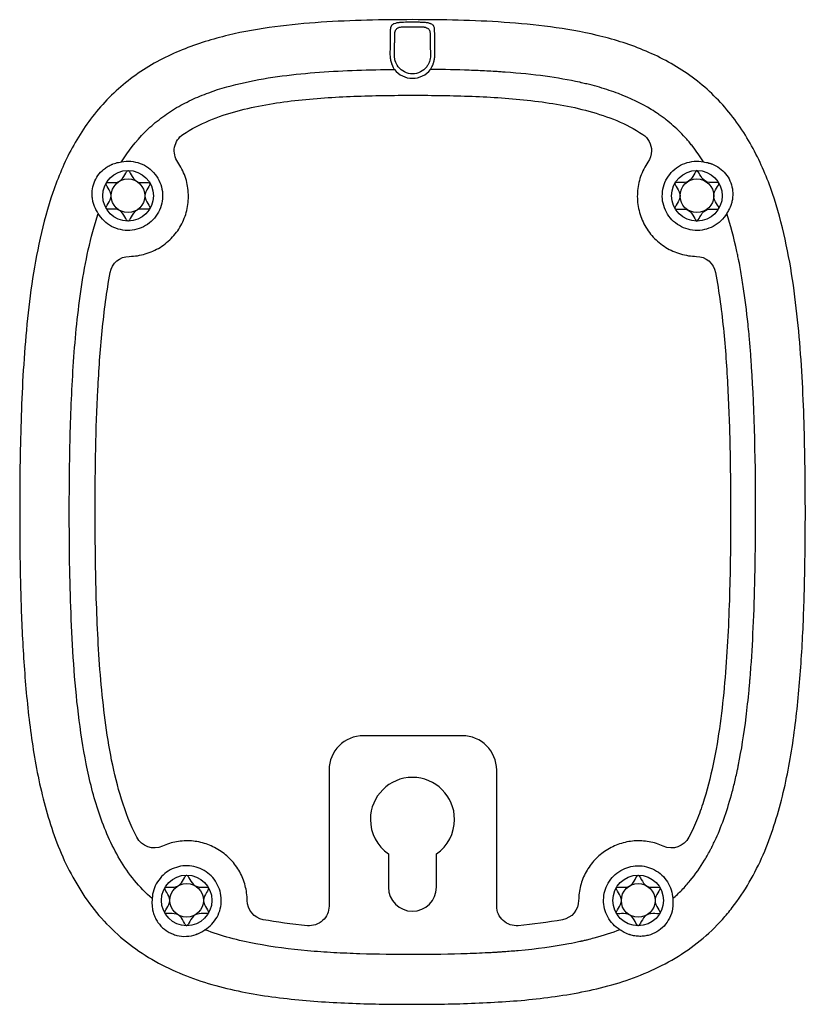
# Model space of a CAD drawing. Units: millimetres. Extents: x 17 to 934, y 134 to 730.
# Drawn here: x 836 to 923, y 283 to 392 of the extents above; entities that cross this region are included whole.
import ezdxf

# ---------------------------------------------------------------- set-up
doc = ezdxf.new("R2010")
doc.units = ezdxf.units.MM
doc.layers.add('01_DIBUJO PRINCIPAL', color=7, linetype='Continuous', lineweight=30)

msp = doc.modelspace()

# ---------------------------------------------------------------- linework, layer by layer
at = {"layer": '01_DIBUJO PRINCIPAL'}
for points in [[(878.59, 391.7), (878.59, 391.7)], [(878.59, 391.21), (878.59, 391.21)]]:
    msp.add_lwpolyline(points, dxfattribs=at)
for centre, radius in [((847.56, 372.44), 2.81), ((910.72, 372.44), 2.81), ((847.56, 372.44), 1.87), ((910.72, 372.44), 1.87), ((854.07, 294.24), 2.81), ((854.07, 294.24), 2.81), ((904.2, 294.23), 2.81), ((854.07, 294.24), 1.87), ((854.07, 294.24), 1.87), ((904.2, 294.23), 1.87)]:
    msp.add_circle(centre, radius, dxfattribs=at)
for points, knots in [([(879.14, 391.99), (880.83, 391.99), (882.52, 391.97), (884.21, 391.93), (885.91, 391.88), (887.61, 391.81), (889.31, 391.69), (891.02, 391.58), (892.74, 391.42), (894.46, 391.19), (896.18, 390.96), (897.9, 390.66), (899.63, 390.25), (901.35, 389.84), (903.08, 389.32), (904.77, 388.62), (906.45, 387.93), (908.1, 387.07), (909.64, 386), (911.18, 384.93), (912.59, 383.68), (913.82, 382.26), (915.06, 380.85), (916.1, 379.3), (916.96, 377.68), (917.83, 376.07), (918.53, 374.4), (919.11, 372.71), (919.68, 371.03), (920.14, 369.33), (920.51, 367.62), (920.89, 365.92), (921.19, 364.22), (921.43, 362.52), (921.67, 360.81), (921.87, 359.11), (922.02, 357.42), (922.34, 354.03), (922.51, 350.65), (922.62, 347.28), (922.72, 343.91), (922.76, 340.55), (922.76, 337.19), (922.76, 337.19), (922.76, 337.19), (922.76, 337.19), (922.76, 335.76), (922.75, 334.33), (922.73, 332.9), (922.7, 330.63), (922.65, 328.36), (922.57, 326.09), (922.49, 323.82), (922.37, 321.55), (922.19, 319.28), (922.02, 317.02), (921.79, 314.74), (921.48, 312.49), (921.16, 310.24), (920.76, 308), (920.21, 305.79), (919.67, 303.58), (918.98, 301.4), (918.08, 299.31), (917.63, 298.27), (917.11, 297.24), (916.54, 296.26), (915.98, 295.27), (915.35, 294.34), (914.65, 293.44), (914.3, 292.99), (913.94, 292.55), (913.55, 292.13), (912.79, 291.28), (911.97, 290.5), (911.09, 289.78), (910.21, 289.06), (909.28, 288.41), (908.3, 287.83), (907.33, 287.24), (906.3, 286.73), (905.26, 286.27), (904.21, 285.82), (903.16, 285.44), (902.08, 285.1), (900.99, 284.77), (899.89, 284.49), (898.78, 284.25), (897.67, 284), (896.54, 283.8), (895.42, 283.64), (893.17, 283.3), (890.93, 283.09), (888.66, 282.96), (886.39, 282.82), (884.11, 282.75), (881.84, 282.72), (880.7, 282.71), (879.57, 282.7), (878.43, 282.71), (876.16, 282.71), (873.89, 282.75), (871.61, 282.85), (869.34, 282.95), (867.07, 283.11), (864.81, 283.38), (862.55, 283.64), (860.32, 284.02), (858.12, 284.57), (857.02, 284.85), (855.91, 285.18), (854.84, 285.56), (853.77, 285.95), (852.72, 286.38), (851.7, 286.89), (850.69, 287.39), (849.7, 287.97), (848.76, 288.61), (847.82, 289.25), (846.93, 289.97), (846.1, 290.74), (845.26, 291.52), (844.5, 292.34), (843.8, 293.23), (843.09, 294.12), (842.44, 295.08), (841.86, 296.06), (841.28, 297.04), (840.77, 298.03), (840.31, 299.07), (839.85, 300.11), (839.45, 301.16), (839.09, 302.24), (838.37, 304.39), (837.83, 306.63), (837.41, 308.86), (836.98, 311.1), (836.67, 313.34), (836.43, 315.6), (836.19, 317.86), (836.02, 320.13), (835.89, 322.4), (835.76, 324.67), (835.68, 326.94), (835.62, 329.21), (835.56, 331.92), (835.53, 334.63), (835.53, 337.35), (835.53, 337.35), (835.53, 337.35), (835.53, 337.35), (835.53, 340.69), (835.57, 344.05), (835.68, 347.41), (835.78, 350.78), (835.96, 354.15), (836.27, 357.54), (836.43, 359.23), (836.63, 360.93), (836.87, 362.62), (837.12, 364.32), (837.42, 366.02), (837.8, 367.72), (838.17, 369.42), (838.63, 371.12), (839.21, 372.8), (839.79, 374.48), (840.49, 376.15), (841.36, 377.76), (842.24, 379.37), (843.28, 380.91), (844.51, 382.32), (845.75, 383.73), (847.16, 384.98), (848.7, 386.04), (850.24, 387.1), (851.88, 387.96), (853.57, 388.64), (855.26, 389.33), (856.98, 389.85), (858.7, 390.26), (860.42, 390.67), (862.14, 390.97), (863.86, 391.2), (865.58, 391.42), (867.29, 391.58), (868.99, 391.7), (870.7, 391.81), (872.39, 391.88), (874.08, 391.93), (875.78, 391.97), (877.46, 391.99), (879.14, 391.99)], [0, 0, 0, 0, 1, 1, 1, 2, 2, 2, 3, 3, 3, 4, 4, 4, 5, 5, 5, 6, 6, 6, 7, 7, 7, 8, 8, 8, 9, 9, 9, 10, 10, 10, 11, 11, 11, 12, 12, 12, 13, 13, 13, 14, 14, 14, 15, 15, 15, 16, 16, 16, 17, 17, 17, 18, 18, 18, 19, 19, 19, 20, 20, 20, 21, 21, 21, 22, 22, 22, 23, 23, 23, 24, 24, 24, 25, 25, 25, 26, 26, 26, 27, 27, 27, 28, 28, 28, 29, 29, 29, 30, 30, 30, 31, 31, 31, 32, 32, 32, 33, 33, 33, 34, 34, 34, 35, 35, 35, 36, 36, 36, 37, 37, 37, 38, 38, 38, 39, 39, 39, 40, 40, 40, 41, 41, 41, 42, 42, 42, 43, 43, 43, 44, 44, 44, 45, 45, 45, 46, 46, 46, 47, 47, 47, 48, 48, 48, 49, 49, 49, 50, 50, 50, 51, 51, 51, 52, 52, 52, 53, 53, 53, 54, 54, 54, 55, 55, 55, 56, 56, 56, 57, 57, 57, 58, 58, 58, 59, 59, 59, 60, 60, 60, 61, 61, 61, 62, 62, 62, 63, 63, 63, 64, 64, 64, 64]), ([(879.69, 391.7), (879.85, 391.7), (880, 391.69), (880.14, 391.69), (880.2, 391.69), (880.27, 391.68), (880.33, 391.68), (880.36, 391.68), (880.38, 391.68), (880.41, 391.68), (880.42, 391.67), (880.44, 391.67), (880.45, 391.67), (880.46, 391.67), (880.46, 391.67), (880.47, 391.67), (880.47, 391.67), (880.48, 391.67), (880.48, 391.67), (880.48, 391.67), (880.49, 391.67), (880.49, 391.67), (880.63, 391.66), (880.75, 391.64), (880.87, 391.62), (880.92, 391.6), (880.98, 391.59), (881.03, 391.58), (881.05, 391.57), (881.08, 391.56), (881.1, 391.55), (881.12, 391.55), (881.15, 391.54), (881.17, 391.53), (881.25, 391.5), (881.32, 391.46), (881.38, 391.41), (881.41, 391.39), (881.44, 391.36), (881.46, 391.33), (881.47, 391.32), (881.48, 391.3), (881.49, 391.29), (881.5, 391.28), (881.5, 391.27), (881.51, 391.27), (881.51, 391.26), (881.51, 391.26), (881.51, 391.25), (881.51, 391.25), (881.52, 391.25), (881.52, 391.25), (881.52, 391.25), (881.52, 391.24), (881.52, 391.24), (881.56, 391.16), (881.59, 391.03), (881.6, 390.85), (881.6, 390.61), (881.61, 390.35), (881.61, 390.1), (881.61, 389.86), (881.62, 389.61), (881.62, 389.38), (881.63, 388.91), (881.63, 388.49), (881.63, 388.18), (881.63, 388.03), (881.62, 387.88), (881.6, 387.73), (881.59, 387.65), (881.58, 387.58), (881.56, 387.5), (881.56, 387.47), (881.55, 387.43), (881.54, 387.39), (881.54, 387.37), (881.53, 387.36), (881.53, 387.34), (881.52, 387.33), (881.52, 387.32), (881.52, 387.31), (881.52, 387.3), (881.51, 387.29), (881.51, 387.28), (881.49, 387.22), (881.47, 387.15), (881.44, 387.08), (881.43, 387.04), (881.42, 387), (881.4, 386.97), (881.39, 386.95), (881.38, 386.93), (881.38, 386.91), (881.37, 386.9), (881.37, 386.89), (881.36, 386.88), (881.36, 386.87), (881.36, 386.87), (881.36, 386.87), (881.36, 386.86), (881.35, 386.86), (881.35, 386.86), (881.35, 386.86), (881.35, 386.86), (881.35, 386.85), (881.29, 386.71), (881.24, 386.63), (881.2, 386.57), (881.16, 386.51), (881.14, 386.48), (881.13, 386.46), (880.89, 386.15), (880.6, 385.91), (880.25, 385.74), (879.9, 385.57), (879.53, 385.48), (879.14, 385.48), (878.75, 385.48), (878.38, 385.57), (878.03, 385.74), (877.68, 385.91), (877.39, 386.15), (877.15, 386.46), (877.14, 386.48), (877.12, 386.51), (877.08, 386.56), (877.06, 386.59), (877.04, 386.63), (877.01, 386.67), (877, 386.7), (876.99, 386.72), (876.97, 386.75), (876.97, 386.76), (876.96, 386.78), (876.95, 386.8), (876.95, 386.8), (876.94, 386.81), (876.94, 386.82), (876.94, 386.82), (876.93, 386.83), (876.93, 386.83), (876.93, 386.84), (876.93, 386.84), (876.93, 386.85), (876.89, 386.92), (876.86, 387), (876.83, 387.07), (876.82, 387.11), (876.81, 387.14), (876.8, 387.18), (876.79, 387.2), (876.79, 387.21), (876.78, 387.23), (876.78, 387.25), (876.77, 387.26), (876.77, 387.28), (876.72, 387.43), (876.69, 387.58), (876.67, 387.73), (876.65, 387.88), (876.64, 388.03), (876.64, 388.18), (876.64, 388.48), (876.65, 388.91), (876.66, 389.37), (876.66, 389.61), (876.66, 389.85), (876.67, 390.1), (876.67, 390.35), (876.67, 390.61), (876.68, 390.85), (876.68, 390.94), (876.69, 391.02), (876.7, 391.08), (876.71, 391.12), (876.72, 391.14), (876.73, 391.17), (876.73, 391.19), (876.74, 391.2), (876.74, 391.21), (876.74, 391.22), (876.75, 391.22), (876.75, 391.23), (876.75, 391.23), (876.75, 391.23), (876.75, 391.24), (876.75, 391.24), (876.76, 391.24), (876.76, 391.24), (876.76, 391.24), (876.76, 391.24), (876.76, 391.24), (876.79, 391.31), (876.84, 391.36), (876.9, 391.41), (876.93, 391.43), (876.96, 391.46), (876.99, 391.48), (877.01, 391.49), (877.03, 391.5), (877.05, 391.51), (877.07, 391.51), (877.09, 391.52), (877.11, 391.53), (877.2, 391.57), (877.3, 391.59), (877.41, 391.62), (877.47, 391.63), (877.53, 391.64), (877.59, 391.65), (877.62, 391.65), (877.66, 391.66), (877.69, 391.66), (877.71, 391.66), (877.72, 391.66), (877.74, 391.66), (877.75, 391.67), (877.76, 391.67), (877.76, 391.67), (877.77, 391.67), (877.77, 391.67), (877.78, 391.67), (877.78, 391.67), (877.79, 391.67), (877.79, 391.67), (877.99, 391.69), (878.26, 391.7), (878.59, 391.7), (878.77, 391.7), (878.96, 391.7), (879.14, 391.7), (879.32, 391.7), (879.5, 391.7), (879.69, 391.7)], [0, 0, 0, 0, 1, 1, 1, 2, 2, 2, 3, 3, 3, 4, 4, 4, 5, 5, 5, 6, 6, 6, 7, 7, 7, 8, 8, 8, 9, 9, 9, 10, 10, 10, 11, 11, 11, 12, 12, 12, 13, 13, 13, 14, 14, 14, 15, 15, 15, 16, 16, 16, 17, 17, 17, 18, 18, 18, 19, 19, 19, 20, 20, 20, 21, 21, 21, 22, 22, 22, 23, 23, 23, 24, 24, 24, 25, 25, 25, 26, 26, 26, 27, 27, 27, 28, 28, 28, 29, 29, 29, 30, 30, 30, 31, 31, 31, 32, 32, 32, 33, 33, 33, 34, 34, 34, 35, 35, 35, 36, 36, 36, 37, 37, 37, 38, 38, 38, 39, 39, 39, 40, 40, 40, 41, 41, 41, 42, 42, 42, 43, 43, 43, 44, 44, 44, 45, 45, 45, 46, 46, 46, 47, 47, 47, 48, 48, 48, 49, 49, 49, 50, 50, 50, 51, 51, 51, 52, 52, 52, 53, 53, 53, 54, 54, 54, 55, 55, 55, 56, 56, 56, 57, 57, 57, 58, 58, 58, 59, 59, 59, 60, 60, 60, 61, 61, 61, 62, 62, 62, 63, 63, 63, 64, 64, 64, 65, 65, 65, 66, 66, 66, 67, 67, 67, 68, 68, 68, 69, 69, 69, 70, 70, 70, 71, 71, 71, 72, 72, 72, 73, 73, 73, 74, 74, 74, 75, 75, 75, 76, 76, 76, 77, 77, 77, 78, 78, 78, 78]), ([(881.09, 390.42), (881.09, 390.48), (881.09, 390.54), (881.08, 390.6), (881.07, 390.63), (881.07, 390.66), (881.06, 390.69), (881.05, 390.71), (881.05, 390.72), (881.05, 390.74), (881.04, 390.75), (881.04, 390.75), (881.04, 390.76), (881.04, 390.77), (881.03, 390.77), (881.03, 390.77), (881.03, 390.78), (881.03, 390.78), (881.03, 390.79), (881.01, 390.84), (880.98, 390.89), (880.94, 390.93), (880.93, 390.95), (880.9, 390.98), (880.88, 391), (880.87, 391.01), (880.85, 391.02), (880.84, 391.03), (880.83, 391.03), (880.83, 391.04), (880.82, 391.04), (880.81, 391.05), (880.8, 391.05), (880.8, 391.06), (880.74, 391.09), (880.68, 391.11), (880.6, 391.14), (880.57, 391.15), (880.53, 391.16), (880.48, 391.17), (880.46, 391.17), (880.44, 391.17), (880.42, 391.18), (880.41, 391.18), (880.39, 391.18), (880.38, 391.18), (880.38, 391.18), (880.37, 391.18), (880.37, 391.18), (880.36, 391.18), (880.35, 391.19), (880.35, 391.19), (880.27, 391.19), (880.18, 391.2), (880.07, 391.21), (879.96, 391.21), (879.83, 391.21), (879.69, 391.21), (879.69, 391.21), (878.59, 391.21), (878.59, 391.21), (878.59, 391.21), (878.59, 391.21), (878.59, 391.21), (878.45, 391.21), (878.32, 391.21), (878.21, 391.21), (878.15, 391.2), (878.1, 391.2), (878.06, 391.2), (878.03, 391.2), (878.01, 391.19), (877.99, 391.19), (877.98, 391.19), (877.97, 391.19), (877.96, 391.19), (877.95, 391.19), (877.95, 391.19), (877.95, 391.19), (877.94, 391.19), (877.94, 391.19), (877.93, 391.19), (877.84, 391.18), (877.75, 391.16), (877.67, 391.14), (877.64, 391.13), (877.6, 391.11), (877.57, 391.1), (877.54, 391.09), (877.51, 391.07), (877.48, 391.06), (877.43, 391.03), (877.38, 390.99), (877.35, 390.94), (877.33, 390.92), (877.31, 390.9), (877.29, 390.87), (877.28, 390.86), (877.28, 390.84), (877.27, 390.83), (877.27, 390.82), (877.26, 390.82), (877.26, 390.81), (877.26, 390.81), (877.26, 390.8), (877.25, 390.8), (877.25, 390.8), (877.25, 390.8), (877.25, 390.79), (877.25, 390.79), (877.25, 390.79), (877.25, 390.79), (877.25, 390.79), (877.25, 390.79), (877.25, 390.79), (877.25, 390.78), (877.24, 390.76), (877.23, 390.73), (877.22, 390.72), (877.22, 390.7), (877.22, 390.68), (877.21, 390.67), (877.21, 390.66), (877.21, 390.65), (877.21, 390.64), (877.21, 390.64), (877.21, 390.63), (877.2, 390.63), (877.2, 390.63), (877.2, 390.62), (877.2, 390.62), (877.2, 390.62), (877.2, 390.61), (877.19, 390.54), (877.19, 390.48), (877.19, 390.42), (877.18, 390.27), (877.18, 390.1), (877.18, 389.93), (877.17, 389.84), (877.17, 389.75), (877.17, 389.66), (877.17, 389.62), (877.17, 389.57), (877.17, 389.52), (877.17, 389.5), (877.17, 389.47), (877.17, 389.45), (877.17, 389.44), (877.16, 389.43), (877.16, 389.41), (877.16, 389.41), (877.16, 389.4), (877.16, 389.4), (877.16, 389.39), (877.16, 389.38), (877.16, 389.38), (877.16, 388.93), (877.15, 388.47), (877.15, 387.98), (877.15, 387.87), (877.15, 387.77), (877.17, 387.66), (877.18, 387.61), (877.19, 387.56), (877.2, 387.51), (877.21, 387.48), (877.21, 387.45), (877.22, 387.43), (877.22, 387.42), (877.23, 387.4), (877.23, 387.39), (877.23, 387.38), (877.23, 387.38), (877.24, 387.37), (877.24, 387.36), (877.24, 387.36), (877.24, 387.35), (877.3, 387.18), (877.39, 386.98), (877.55, 386.77), (877.74, 386.52), (877.98, 386.32), (878.25, 386.19), (878.53, 386.05), (878.83, 385.98), (879.14, 385.98), (879.44, 385.98), (879.75, 386.05), (880.03, 386.19), (880.3, 386.32), (880.54, 386.52), (880.73, 386.77), (880.81, 386.87), (880.87, 386.98), (880.92, 387.08), (880.95, 387.13), (880.97, 387.17), (880.99, 387.22), (880.99, 387.24), (881, 387.27), (881.01, 387.29), (881.02, 387.3), (881.02, 387.31), (881.02, 387.32), (881.02, 387.33), (881.03, 387.33), (881.03, 387.34), (881.03, 387.34), (881.03, 387.35), (881.03, 387.35), (881.1, 387.56), (881.13, 387.77), (881.13, 387.98), (881.13, 388.22), (881.13, 388.46), (881.12, 388.7), (881.12, 388.81), (881.12, 388.93), (881.12, 389.04), (881.12, 389.1), (881.12, 389.15), (881.12, 389.21), (881.11, 389.24), (881.11, 389.27), (881.11, 389.29), (881.11, 389.31), (881.11, 389.32), (881.11, 389.34), (881.11, 389.34), (881.11, 389.35), (881.11, 389.36), (881.11, 389.36), (881.11, 389.37), (881.11, 389.38), (881.11, 389.77), (881.1, 390.11), (881.09, 390.42)], [0, 0, 0, 0, 1, 1, 1, 2, 2, 2, 3, 3, 3, 4, 4, 4, 5, 5, 5, 6, 6, 6, 7, 7, 7, 8, 8, 8, 9, 9, 9, 10, 10, 10, 11, 11, 11, 12, 12, 12, 13, 13, 13, 14, 14, 14, 15, 15, 15, 16, 16, 16, 17, 17, 17, 18, 18, 18, 19, 19, 19, 20, 20, 20, 21, 21, 21, 22, 22, 22, 23, 23, 23, 24, 24, 24, 25, 25, 25, 26, 26, 26, 27, 27, 27, 28, 28, 28, 29, 29, 29, 30, 30, 30, 31, 31, 31, 32, 32, 32, 33, 33, 33, 34, 34, 34, 35, 35, 35, 36, 36, 36, 37, 37, 37, 38, 38, 38, 39, 39, 39, 40, 40, 40, 41, 41, 41, 42, 42, 42, 43, 43, 43, 44, 44, 44, 45, 45, 45, 46, 46, 46, 47, 47, 47, 48, 48, 48, 49, 49, 49, 50, 50, 50, 51, 51, 51, 52, 52, 52, 53, 53, 53, 54, 54, 54, 55, 55, 55, 56, 56, 56, 57, 57, 57, 58, 58, 58, 59, 59, 59, 60, 60, 60, 61, 61, 61, 62, 62, 62, 63, 63, 63, 64, 64, 64, 65, 65, 65, 66, 66, 66, 67, 67, 67, 68, 68, 68, 69, 69, 69, 70, 70, 70, 71, 71, 71, 72, 72, 72, 73, 73, 73, 74, 74, 74, 75, 75, 75, 76, 76, 76, 77, 77, 77, 78, 78, 78, 79, 79, 79, 79]), ([(846.83, 376.21), (847.57, 377.39), (848.44, 378.51), (849.43, 379.5), (849.92, 380), (850.45, 380.46), (851, 380.89), (851.55, 381.32), (852.13, 381.72), (852.73, 382.09), (853.33, 382.45), (853.95, 382.78), (854.59, 383.08), (855.22, 383.38), (855.87, 383.64), (856.52, 383.88), (857.83, 384.36), (859.18, 384.73), (860.55, 385.03), (861.92, 385.33), (863.29, 385.56), (864.67, 385.74), (866.05, 385.92), (867.43, 386.06), (868.81, 386.16), (871.58, 386.36), (874.36, 386.44), (877.15, 386.46)], [0, 0, 0, 0, 1, 1, 1, 2, 2, 2, 3, 3, 3, 4, 4, 4, 5, 5, 5, 6, 6, 6, 7, 7, 7, 8, 8, 8, 9, 9, 9, 9]), ([(911.45, 376.21), (911.07, 376.81), (910.68, 377.38), (910.26, 377.92), (910.21, 377.98), (910.15, 378.05), (910.1, 378.11), (910.05, 378.18), (909.99, 378.24), (909.94, 378.31), (909.83, 378.45), (909.71, 378.58), (909.59, 378.72), (909.36, 378.98), (909.12, 379.24), (908.87, 379.49), (908.37, 379.99), (907.85, 380.45), (907.29, 380.89), (907.15, 380.99), (907.01, 381.1), (906.87, 381.21), (906.8, 381.26), (906.72, 381.31), (906.65, 381.36), (906.62, 381.39), (906.58, 381.41), (906.54, 381.44), (906.52, 381.45), (906.51, 381.46), (906.49, 381.47), (906.47, 381.49), (906.46, 381.5), (906.44, 381.51), (906.18, 381.68), (905.92, 381.86), (905.65, 382.02), (904.56, 382.69), (903.35, 383.27), (902.01, 383.78), (901.34, 384.03), (900.64, 384.26), (899.91, 384.48), (899.55, 384.58), (899.17, 384.68), (898.79, 384.78), (898.6, 384.83), (898.41, 384.87), (898.22, 384.92), (898.12, 384.94), (898.02, 384.97), (897.92, 384.99), (897.9, 384.99), (897.87, 385), (897.85, 385), (897.84, 385.01), (897.82, 385.01), (897.81, 385.01), (897.81, 385.01), (897.8, 385.02), (897.8, 385.02), (897.79, 385.02), (897.79, 385.02), (897.78, 385.02), (897.75, 385.03), (897.71, 385.04), (897.68, 385.04), (895.34, 385.55), (892.6, 385.93), (889.44, 386.16), (889.24, 386.17), (889.05, 386.19), (888.85, 386.2), (888.74, 386.21), (888.64, 386.21), (888.54, 386.22), (888.52, 386.22), (888.5, 386.22), (888.48, 386.22), (888.46, 386.22), (888.44, 386.23), (888.43, 386.23), (888.39, 386.23), (888.35, 386.23), (888.31, 386.23), (888.01, 386.25), (887.7, 386.27), (887.39, 386.29), (886.76, 386.32), (886.11, 386.35), (885.44, 386.37), (884.1, 386.42), (882.66, 386.45), (881.13, 386.46)], [0, 0, 0, 0, 1, 1, 1, 2, 2, 2, 3, 3, 3, 4, 4, 4, 5, 5, 5, 6, 6, 6, 7, 7, 7, 8, 8, 8, 9, 9, 9, 10, 10, 10, 11, 11, 11, 12, 12, 12, 13, 13, 13, 14, 14, 14, 15, 15, 15, 16, 16, 16, 17, 17, 17, 18, 18, 18, 19, 19, 19, 20, 20, 20, 21, 21, 21, 22, 22, 22, 23, 23, 23, 24, 24, 24, 25, 25, 25, 26, 26, 26, 27, 27, 27, 28, 28, 28, 29, 29, 29, 30, 30, 30, 31, 31, 31, 31]), ([(914.46, 337.29), (914.46, 339.52), (914.44, 341.75), (914.4, 343.98), (914.35, 346.2), (914.28, 348.43), (914.17, 350.66), (914.06, 352.88), (913.92, 355.1), (913.7, 357.32), (913.48, 359.53), (913.19, 361.74), (912.79, 363.93), (912.6, 364.96), (911.71, 365.7), (910.67, 365.72), (910.06, 365.73), (909.47, 365.82), (908.9, 365.99), (908.61, 366.07), (908.32, 366.18), (908.05, 366.3), (907.78, 366.42), (907.51, 366.56), (907.26, 366.72), (906.75, 367.04), (906.28, 367.42), (905.87, 367.86), (905.67, 368.08), (905.48, 368.31), (905.31, 368.56), (905.14, 368.81), (904.98, 369.07), (904.84, 369.34), (904.57, 369.87), (904.37, 370.43), (904.24, 371.03), (904.12, 371.62), (904.08, 372.21), (904.12, 372.81), (904.14, 373.11), (904.18, 373.41), (904.24, 373.71), (904.3, 374), (904.37, 374.29), (904.47, 374.57), (904.67, 375.14), (904.95, 375.68), (905.29, 376.18), (905.55, 376.55), (905.68, 376.98), (905.68, 377.43), (905.68, 378.16), (905.32, 378.85), (904.71, 379.25), (903.78, 379.87), (902.81, 380.36), (901.82, 380.78), (900.82, 381.2), (899.79, 381.54), (898.74, 381.83), (897.7, 382.12), (896.62, 382.35), (895.55, 382.54), (894.47, 382.73), (893.39, 382.88), (892.3, 383.01), (890.13, 383.26), (887.94, 383.4), (885.75, 383.48), (883.57, 383.57), (881.38, 383.6), (879.19, 383.6), (877, 383.6), (874.82, 383.57), (872.63, 383.48), (871.54, 383.44), (870.45, 383.38), (869.36, 383.31), (868.27, 383.23), (867.18, 383.14), (866.09, 383.01), (865.01, 382.89), (863.92, 382.74), (862.85, 382.55), (861.78, 382.36), (860.72, 382.13), (859.67, 381.84), (858.62, 381.56), (857.58, 381.22), (856.57, 380.79), (855.55, 380.36), (854.58, 379.86), (853.66, 379.25), (853.18, 378.92), (852.84, 378.41), (852.73, 377.84), (852.62, 377.26), (852.75, 376.66), (853.08, 376.18), (853.43, 375.68), (853.7, 375.15), (853.9, 374.58), (854, 374.3), (854.08, 374), (854.14, 373.71), (854.19, 373.42), (854.23, 373.12), (854.25, 372.82), (854.27, 372.52), (854.27, 372.22), (854.25, 371.92), (854.23, 371.62), (854.19, 371.32), (854.13, 371.03), (854.07, 370.74), (853.99, 370.45), (853.89, 370.17), (853.79, 369.88), (853.67, 369.6), (853.53, 369.34), (853.26, 368.8), (852.92, 368.31), (852.5, 367.87), (852.09, 367.42), (851.63, 367.04), (851.12, 366.72), (850.87, 366.57), (850.6, 366.42), (850.32, 366.3), (850.05, 366.18), (849.77, 366.07), (849.48, 365.99), (848.91, 365.82), (848.31, 365.73), (847.7, 365.72), (846.66, 365.71), (845.77, 364.96), (845.58, 363.93), (845.19, 361.78), (844.91, 359.61), (844.69, 357.44), (844.47, 355.26), (844.32, 353.08), (844.21, 350.9), (843.98, 346.53), (843.92, 342.17), (843.91, 337.8), (843.91, 337.8), (843.91, 337.29), (843.91, 337.29), (843.91, 337.29), (843.91, 336.79), (843.91, 336.79), (843.92, 333.78), (843.95, 330.76), (844.04, 327.75), (844.14, 324.74), (844.28, 321.73), (844.54, 318.72), (844.67, 317.22), (844.83, 315.72), (845.03, 314.23), (845.22, 312.75), (845.45, 311.27), (845.74, 309.8), (846.04, 308.34), (846.39, 306.88), (846.84, 305.46), (847.29, 304.03), (847.83, 302.62), (848.53, 301.25), (849.06, 300.21), (850.32, 299.77), (851.38, 300.26), (851.89, 300.49), (852.41, 300.65), (852.95, 300.74), (853.23, 300.79), (853.5, 300.82), (853.78, 300.84), (854.06, 300.85), (854.33, 300.85), (854.61, 300.83), (854.88, 300.81), (855.15, 300.77), (855.42, 300.72), (855.7, 300.66), (855.97, 300.59), (856.23, 300.51), (856.75, 300.33), (857.25, 300.09), (857.71, 299.79), (857.95, 299.64), (858.17, 299.48), (858.39, 299.3), (858.6, 299.13), (858.8, 298.94), (858.98, 298.74), (859.17, 298.54), (859.35, 298.33), (859.51, 298.1), (859.68, 297.88), (859.82, 297.64), (859.96, 297.4), (860.09, 297.16), (860.21, 296.91), (860.31, 296.66), (860.41, 296.4), (860.5, 296.13), (860.57, 295.87), (860.71, 295.33), (860.78, 294.79), (860.79, 294.23), (860.79, 293.18), (861.54, 292.28), (862.58, 292.09), (864.06, 291.82), (865.7, 291.6), (867.49, 291.43), (868.1, 291.38), (868.71, 291.58), (869.17, 291.99), (869.62, 292.41), (869.88, 293), (869.88, 293.61), (869.88, 293.61), (869.88, 308.69), (869.88, 308.69), (869.88, 310.8), (871.6, 312.51), (873.71, 312.51), (873.71, 312.51), (884.67, 312.51), (884.67, 312.51), (886.78, 312.51), (888.49, 310.8), (888.49, 308.69), (888.49, 308.69), (888.49, 293.61), (888.49, 293.61), (888.49, 292.99), (888.75, 292.41), (889.21, 291.99), (889.66, 291.58), (890.27, 291.37), (890.89, 291.43), (892.53, 291.58), (894.17, 291.79), (895.8, 292.09), (896.83, 292.28), (897.58, 293.18), (897.59, 294.23), (897.59, 294.78), (897.66, 295.33), (897.8, 295.86), (897.87, 296.13), (897.96, 296.39), (898.06, 296.65), (898.17, 296.91), (898.28, 297.16), (898.42, 297.4), (898.55, 297.64), (898.7, 297.87), (898.86, 298.1), (899.02, 298.32), (899.2, 298.54), (899.39, 298.74), (899.76, 299.14), (900.19, 299.49), (900.65, 299.79), (900.89, 299.94), (901.13, 300.08), (901.38, 300.19), (901.63, 300.31), (901.88, 300.42), (902.14, 300.5), (902.4, 300.59), (902.67, 300.66), (902.95, 300.72), (903.22, 300.77), (903.49, 300.81), (903.77, 300.83), (904.04, 300.85), (904.31, 300.85), (904.59, 300.84), (904.87, 300.82), (905.14, 300.79), (905.42, 300.74), (905.96, 300.65), (906.49, 300.49), (906.99, 300.26), (908.06, 299.77), (909.31, 300.21), (909.84, 301.25), (910.2, 301.94), (910.51, 302.64), (910.79, 303.34), (911.07, 304.05), (911.31, 304.77), (911.54, 305.49), (911.99, 306.94), (912.35, 308.42), (912.64, 309.91), (912.94, 311.4), (913.18, 312.92), (913.37, 314.43), (913.57, 315.95), (913.72, 317.46), (913.85, 318.98), (914.11, 322.03), (914.25, 325.08), (914.34, 328.13), (914.43, 331.19), (914.46, 334.24), (914.46, 337.29)], [0, 0, 0, 0, 1, 1, 1, 2, 2, 2, 3, 3, 3, 4, 4, 4, 5, 5, 5, 6, 6, 6, 7, 7, 7, 8, 8, 8, 9, 9, 9, 10, 10, 10, 11, 11, 11, 12, 12, 12, 13, 13, 13, 14, 14, 14, 15, 15, 15, 16, 16, 16, 17, 17, 17, 18, 18, 18, 19, 19, 19, 20, 20, 20, 21, 21, 21, 22, 22, 22, 23, 23, 23, 24, 24, 24, 25, 25, 25, 26, 26, 26, 27, 27, 27, 28, 28, 28, 29, 29, 29, 30, 30, 30, 31, 31, 31, 32, 32, 32, 33, 33, 33, 34, 34, 34, 35, 35, 35, 36, 36, 36, 37, 37, 37, 38, 38, 38, 39, 39, 39, 40, 40, 40, 41, 41, 41, 42, 42, 42, 43, 43, 43, 44, 44, 44, 45, 45, 45, 46, 46, 46, 47, 47, 47, 48, 48, 48, 49, 49, 49, 50, 50, 50, 51, 51, 51, 52, 52, 52, 53, 53, 53, 54, 54, 54, 55, 55, 55, 56, 56, 56, 57, 57, 57, 58, 58, 58, 59, 59, 59, 60, 60, 60, 61, 61, 61, 62, 62, 62, 63, 63, 63, 64, 64, 64, 65, 65, 65, 66, 66, 66, 67, 67, 67, 68, 68, 68, 69, 69, 69, 70, 70, 70, 71, 71, 71, 72, 72, 72, 73, 73, 73, 74, 74, 74, 75, 75, 75, 76, 76, 76, 77, 77, 77, 78, 78, 78, 79, 79, 79, 80, 80, 80, 81, 81, 81, 82, 82, 82, 83, 83, 83, 84, 84, 84, 85, 85, 85, 86, 86, 86, 87, 87, 87, 88, 88, 88, 89, 89, 89, 90, 90, 90, 91, 91, 91, 92, 92, 92, 93, 93, 93, 94, 94, 94, 95, 95, 95, 96, 96, 96, 97, 97, 97, 98, 98, 98, 99, 99, 99, 100, 100, 100, 101, 101, 101, 102, 102, 102, 103, 103, 103, 104, 104, 104, 105, 105, 105, 105]), ([(844.25, 370.49), (844.22, 370.54), (844.15, 370.64), (844.07, 370.79), (844.02, 370.86), (843.98, 370.95), (843.93, 371.04), (843.91, 371.09), (843.89, 371.14), (843.87, 371.19), (843.85, 371.22), (843.84, 371.25), (843.83, 371.28), (843.83, 371.29), (843.82, 371.3), (843.82, 371.32), (843.81, 371.33), (843.81, 371.33), (843.81, 371.34), (843.81, 371.34), (843.8, 371.35), (843.8, 371.35), (843.8, 371.35), (843.8, 371.36), (843.8, 371.36), (843.75, 371.51), (843.7, 371.66), (843.66, 371.81), (843.63, 371.97), (843.6, 372.13), (843.59, 372.29), (843.55, 372.61), (843.57, 372.92), (843.62, 373.22), (843.67, 373.53), (843.76, 373.82), (843.89, 374.09), (844.01, 374.37), (844.17, 374.63), (844.36, 374.87), (844.55, 375.11), (844.78, 375.33), (845.05, 375.52), (845.18, 375.61), (845.32, 375.7), (845.46, 375.77), (845.53, 375.81), (845.6, 375.85), (845.67, 375.88), (845.7, 375.89), (845.74, 375.91), (845.78, 375.93), (845.79, 375.93), (845.81, 375.94), (845.83, 375.95), (845.84, 375.95), (845.85, 375.95), (845.86, 375.96), (845.86, 375.96), (845.87, 375.96), (845.87, 375.96), (845.87, 375.96), (845.87, 375.97), (845.88, 375.97), (845.88, 375.97), (845.88, 375.97), (845.88, 375.97), (846.12, 376.06), (846.33, 376.11), (846.49, 376.15), (846.66, 376.18), (846.78, 376.2), (846.83, 376.21)], [0, 0, 0, 0, 1, 1, 1, 2, 2, 2, 3, 3, 3, 4, 4, 4, 5, 5, 5, 6, 6, 6, 7, 7, 7, 8, 8, 8, 9, 9, 9, 10, 10, 10, 11, 11, 11, 12, 12, 12, 13, 13, 13, 14, 14, 14, 15, 15, 15, 16, 16, 16, 17, 17, 17, 18, 18, 18, 19, 19, 19, 20, 20, 20, 21, 21, 21, 22, 22, 22, 23, 23, 23, 24, 24, 24, 24]), ([(846.83, 376.21), (847.53, 376.34), (848.22, 376.29), (848.89, 376.04), (849.57, 375.79), (850.13, 375.38), (850.57, 374.82), (851.01, 374.26), (851.28, 373.62), (851.37, 372.91), (851.46, 372.19), (851.35, 371.51), (851.06, 370.86), (850.76, 370.2), (850.32, 369.67), (849.73, 369.27), (849.13, 368.86), (848.48, 368.64), (847.76, 368.6), (847.05, 368.56), (846.37, 368.71), (845.74, 369.05), (845.11, 369.39), (844.61, 369.87), (844.25, 370.49)], [0, 0, 0, 0, 1, 1, 1, 2, 2, 2, 3, 3, 3, 4, 4, 4, 5, 5, 5, 6, 6, 6, 7, 7, 7, 8, 8, 8, 8]), ([(914.03, 370.49), (913.66, 369.87), (913.17, 369.39), (912.53, 369.05), (911.9, 368.71), (911.23, 368.56), (910.51, 368.6), (909.8, 368.64), (909.14, 368.86), (908.55, 369.27), (907.96, 369.67), (907.51, 370.2), (907.22, 370.86), (906.92, 371.51), (906.82, 372.19), (906.91, 372.91), (907, 373.62), (907.26, 374.26), (907.71, 374.82), (908.15, 375.38), (908.71, 375.79), (909.38, 376.04), (910.05, 376.29), (910.74, 376.34), (911.45, 376.21)], [0, 0, 0, 0, 1, 1, 1, 2, 2, 2, 3, 3, 3, 4, 4, 4, 5, 5, 5, 6, 6, 6, 7, 7, 7, 8, 8, 8, 8]), ([(911.45, 376.21), (911.5, 376.2), (911.62, 376.18), (911.79, 376.15), (911.87, 376.13), (911.96, 376.11), (912.06, 376.08), (912.11, 376.07), (912.17, 376.05), (912.22, 376.03), (912.25, 376.02), (912.28, 376.01), (912.31, 376), (912.32, 376), (912.33, 375.99), (912.35, 375.99), (912.36, 375.98), (912.36, 375.98), (912.37, 375.98), (912.37, 375.98), (912.38, 375.98), (912.38, 375.97), (912.38, 375.97), (912.39, 375.97), (912.39, 375.97), (912.68, 375.86), (912.96, 375.71), (913.23, 375.52), (913.49, 375.33), (913.72, 375.11), (913.91, 374.87), (914.11, 374.63), (914.26, 374.38), (914.39, 374.1), (914.52, 373.82), (914.61, 373.53), (914.66, 373.23), (914.71, 372.92), (914.72, 372.61), (914.69, 372.29), (914.68, 372.12), (914.65, 371.97), (914.61, 371.81), (914.59, 371.73), (914.57, 371.66), (914.55, 371.58), (914.54, 371.55), (914.53, 371.51), (914.52, 371.47), (914.51, 371.45), (914.5, 371.43), (914.5, 371.42), (914.49, 371.41), (914.49, 371.4), (914.49, 371.39), (914.49, 371.38), (914.48, 371.38), (914.48, 371.38), (914.48, 371.37), (914.48, 371.37), (914.48, 371.37), (914.48, 371.37), (914.48, 371.37), (914.48, 371.36), (914.39, 371.13), (914.29, 370.93), (914.21, 370.79), (914.13, 370.64), (914.06, 370.54), (914.03, 370.49)], [0, 0, 0, 0, 1, 1, 1, 2, 2, 2, 3, 3, 3, 4, 4, 4, 5, 5, 5, 6, 6, 6, 7, 7, 7, 8, 8, 8, 9, 9, 9, 10, 10, 10, 11, 11, 11, 12, 12, 12, 13, 13, 13, 14, 14, 14, 15, 15, 15, 16, 16, 16, 17, 17, 17, 18, 18, 18, 19, 19, 19, 20, 20, 20, 21, 21, 21, 22, 22, 22, 23, 23, 23, 23]), ([(845.13, 373.84), (845.02, 373.67), (845.69, 373.05), (845.69, 372.44), (845.69, 371.82), (845.02, 371.21), (845.13, 371.03), (845.23, 370.86), (846.09, 371.12), (846.62, 370.82), (847.15, 370.51), (847.36, 369.63), (847.56, 369.63), (847.76, 369.63), (847.96, 370.51), (848.49, 370.82), (849.02, 371.12), (849.89, 370.86), (849.99, 371.03), (850.09, 371.21), (849.43, 371.82), (849.43, 372.44), (849.43, 373.05), (850.09, 373.67), (849.99, 373.84), (849.89, 374.02), (849.02, 373.75), (848.49, 374.06), (847.96, 374.37), (847.76, 375.24), (847.56, 375.24), (847.36, 375.24), (847.15, 374.37), (846.62, 374.06), (846.09, 373.75), (845.23, 374.02), (845.13, 373.84)], [0, 0, 0, 0, 1, 1, 1, 2, 2, 2, 3, 3, 3, 4, 4, 4, 5, 5, 5, 6, 6, 6, 7, 7, 7, 8, 8, 8, 9, 9, 9, 10, 10, 10, 11, 11, 11, 12, 12, 12, 12]), ([(913.15, 373.84), (913.25, 373.67), (912.59, 373.05), (912.59, 372.44), (912.59, 371.82), (913.25, 371.21), (913.15, 371.03), (913.05, 370.86), (912.19, 371.12), (911.66, 370.82), (911.12, 370.51), (910.92, 369.63), (910.72, 369.63), (910.52, 369.63), (910.32, 370.51), (909.78, 370.82), (909.25, 371.12), (908.39, 370.86), (908.29, 371.03), (908.19, 371.21), (908.85, 371.82), (908.85, 372.44), (908.85, 373.05), (908.19, 373.67), (908.29, 373.84), (908.39, 374.02), (909.25, 373.75), (909.78, 374.06), (910.32, 374.37), (910.52, 375.24), (910.72, 375.24), (910.92, 375.24), (911.12, 374.37), (911.66, 374.06), (912.19, 373.75), (913.05, 374.02), (913.15, 373.84)], [0, 0, 0, 0, 1, 1, 1, 2, 2, 2, 3, 3, 3, 4, 4, 4, 5, 5, 5, 6, 6, 6, 7, 7, 7, 8, 8, 8, 9, 9, 9, 10, 10, 10, 11, 11, 11, 12, 12, 12, 12]), ([(850.24, 294.43), (849.53, 295.05), (848.88, 295.72), (848.28, 296.46), (847.68, 297.19), (847.13, 297.97), (846.65, 298.78), (846.17, 299.59), (845.74, 300.43), (845.36, 301.29), (844.98, 302.15), (844.64, 303.03), (844.34, 303.93), (843.74, 305.71), (843.28, 307.55), (842.92, 309.38), (842.55, 311.21), (842.28, 313.05), (842.05, 314.91), (841.83, 316.76), (841.66, 318.62), (841.53, 320.49), (841.4, 322.35), (841.3, 324.22), (841.23, 326.1), (841.08, 329.84), (841.04, 333.6), (841.04, 337.35), (841.04, 340.13), (841.06, 342.92), (841.14, 345.7), (841.21, 348.48), (841.32, 351.26), (841.52, 354.03), (841.61, 355.42), (841.73, 356.8), (841.87, 358.19), (842.02, 359.57), (842.19, 360.96), (842.39, 362.34), (842.6, 363.71), (842.85, 365.09), (843.15, 366.45), (843.45, 367.81), (843.81, 369.17), (844.25, 370.49)], [0, 0, 0, 0, 1, 1, 1, 2, 2, 2, 3, 3, 3, 4, 4, 4, 5, 5, 5, 6, 6, 6, 7, 7, 7, 8, 8, 8, 9, 9, 9, 10, 10, 10, 11, 11, 11, 12, 12, 12, 13, 13, 13, 14, 14, 14, 15, 15, 15, 15]), ([(908.04, 294.43), (908.39, 294.73), (908.73, 295.06), (909.05, 295.39), (909.22, 295.56), (909.38, 295.73), (909.53, 295.91), (909.69, 296.08), (909.84, 296.27), (909.99, 296.44), (910.56, 297.13), (911.09, 297.89), (911.58, 298.7), (911.82, 299.11), (912.06, 299.53), (912.28, 299.96), (912.31, 300.02), (912.34, 300.07), (912.37, 300.13), (912.38, 300.16), (912.4, 300.18), (912.41, 300.21), (912.42, 300.23), (912.42, 300.24), (912.43, 300.25), (912.44, 300.27), (912.44, 300.28), (912.45, 300.29), (912.5, 300.38), (912.54, 300.48), (912.58, 300.57), (912.67, 300.75), (912.76, 300.94), (912.85, 301.13), (913.19, 301.89), (913.51, 302.71), (913.81, 303.57), (914.11, 304.43), (914.39, 305.34), (914.65, 306.3), (914.78, 306.78), (914.9, 307.28), (915.02, 307.78), (915.07, 308.03), (915.13, 308.29), (915.19, 308.55), (915.21, 308.68), (915.24, 308.81), (915.27, 308.94), (915.28, 309), (915.3, 309.07), (915.31, 309.14), (915.31, 309.15), (915.32, 309.17), (915.32, 309.19), (915.32, 309.2), (915.33, 309.22), (915.33, 309.23), (915.33, 309.26), (915.34, 309.28), (915.34, 309.31), (915.67, 310.92), (915.95, 312.69), (916.19, 314.6), (916.3, 315.56), (916.41, 316.55), (916.51, 317.58), (916.53, 317.84), (916.56, 318.1), (916.58, 318.36), (916.58, 318.4), (916.59, 318.43), (916.59, 318.46), (916.59, 318.48), (916.59, 318.5), (916.59, 318.51), (916.59, 318.52), (916.59, 318.53), (916.6, 318.54), (916.6, 318.55), (916.6, 318.56), (916.6, 318.56), (916.6, 318.61), (916.61, 318.65), (916.61, 318.7), (916.62, 318.79), (916.62, 318.89), (916.63, 318.98), (916.66, 319.36), (916.69, 319.74), (916.72, 320.13), (916.84, 321.7), (916.93, 323.38), (917.01, 325.18), (917.16, 328.77), (917.24, 332.83), (917.24, 337.35), (917.24, 344), (917.07, 349.64), (916.74, 354.29), (916.7, 354.87), (916.66, 355.43), (916.61, 355.98), (916.61, 356.01), (916.6, 356.05), (916.6, 356.08), (916.6, 356.1), (916.6, 356.13), (916.6, 356.15), (916.59, 356.17), (916.59, 356.2), (916.59, 356.22), (916.58, 356.32), (916.57, 356.41), (916.56, 356.51), (916.55, 356.7), (916.53, 356.89), (916.51, 357.08), (916.48, 357.46), (916.44, 357.83), (916.4, 358.2), (916.25, 359.66), (916.07, 361.05), (915.87, 362.36), (915.77, 363.01), (915.67, 363.65), (915.56, 364.26), (915.5, 364.57), (915.45, 364.87), (915.39, 365.17), (915.38, 365.2), (915.37, 365.24), (915.37, 365.28), (915.36, 365.29), (915.36, 365.31), (915.35, 365.33), (915.35, 365.34), (915.35, 365.35), (915.35, 365.36), (915.35, 365.37), (915.34, 365.39), (915.34, 365.4), (915.32, 365.5), (915.3, 365.59), (915.28, 365.69), (915.24, 365.88), (915.2, 366.07), (915.16, 366.26), (914.83, 367.78), (914.45, 369.19), (914.03, 370.49)], [0, 0, 0, 0, 1, 1, 1, 2, 2, 2, 3, 3, 3, 4, 4, 4, 5, 5, 5, 6, 6, 6, 7, 7, 7, 8, 8, 8, 9, 9, 9, 10, 10, 10, 11, 11, 11, 12, 12, 12, 13, 13, 13, 14, 14, 14, 15, 15, 15, 16, 16, 16, 17, 17, 17, 18, 18, 18, 19, 19, 19, 20, 20, 20, 21, 21, 21, 22, 22, 22, 23, 23, 23, 24, 24, 24, 25, 25, 25, 26, 26, 26, 27, 27, 27, 28, 28, 28, 29, 29, 29, 30, 30, 30, 31, 31, 31, 32, 32, 32, 33, 33, 33, 34, 34, 34, 35, 35, 35, 36, 36, 36, 37, 37, 37, 38, 38, 38, 39, 39, 39, 40, 40, 40, 41, 41, 41, 42, 42, 42, 43, 43, 43, 44, 44, 44, 45, 45, 45, 46, 46, 46, 47, 47, 47, 48, 48, 48, 49, 49, 49, 50, 50, 50, 50]), ([(881.8, 295.7), (881.8, 294.23), (880.61, 293.04), (879.14, 293.04), (877.67, 293.04), (876.47, 294.23), (876.47, 295.7), (876.47, 295.7), (876.47, 299.39), (876.47, 299.39), (875.22, 300.26), (874.47, 301.69), (874.47, 303.22), (874.47, 305.8), (876.56, 307.89), (879.14, 307.89), (881.71, 307.89), (883.81, 305.8), (883.81, 303.22), (883.81, 301.69), (883.06, 300.26), (881.8, 299.39), (881.8, 299.39), (881.8, 295.7), (881.8, 295.7)], [0, 0, 0, 0, 1, 1, 1, 2, 2, 2, 3, 3, 3, 4, 4, 4, 5, 5, 5, 6, 6, 6, 7, 7, 7, 8, 8, 8, 8]), ([(856.1, 290.98), (856.04, 290.94), (855.92, 290.85), (855.76, 290.76), (855.67, 290.71), (855.58, 290.66), (855.47, 290.61), (855.41, 290.58), (855.36, 290.56), (855.3, 290.53), (855.27, 290.52), (855.24, 290.51), (855.2, 290.5), (855.19, 290.49), (855.17, 290.48), (855.16, 290.48), (855.15, 290.48), (855.14, 290.47), (855.13, 290.47), (855.13, 290.47), (855.12, 290.47), (855.12, 290.47), (855.12, 290.46), (855.11, 290.46), (855.11, 290.46), (854.78, 290.34), (854.42, 290.27), (854.05, 290.25), (853.67, 290.23), (853.32, 290.27), (852.98, 290.35), (852.81, 290.4), (852.65, 290.45), (852.49, 290.52), (852.41, 290.55), (852.33, 290.59), (852.25, 290.62), (852.17, 290.66), (852.09, 290.7), (852.02, 290.75), (851.72, 290.92), (851.45, 291.14), (851.21, 291.39), (851.09, 291.52), (850.98, 291.65), (850.88, 291.8), (850.78, 291.95), (850.68, 292.11), (850.6, 292.28), (850.51, 292.44), (850.45, 292.62), (850.39, 292.79), (850.36, 292.87), (850.34, 292.96), (850.32, 293.05), (850.31, 293.09), (850.3, 293.13), (850.29, 293.17), (850.29, 293.2), (850.28, 293.22), (850.28, 293.24), (850.28, 293.25), (850.28, 293.26), (850.27, 293.27), (850.27, 293.28), (850.27, 293.28), (850.27, 293.29), (850.27, 293.29), (850.27, 293.29), (850.27, 293.3), (850.27, 293.3), (850.27, 293.3), (850.27, 293.3), (850.22, 293.59), (850.21, 293.84), (850.22, 294.04), (850.22, 294.23), (850.24, 294.37), (850.24, 294.43), (850.24, 294.43), (850.24, 294.43), (850.24, 294.43), (850.27, 295.1), (850.47, 295.72), (850.83, 296.28), (851.18, 296.85), (851.66, 297.3), (852.25, 297.62), (852.84, 297.93), (853.47, 298.09), (854.14, 298.08), (854.81, 298.06), (855.44, 297.89), (856.02, 297.55), (856.6, 297.21), (857.06, 296.74), (857.39, 296.16), (857.73, 295.58), (857.9, 294.96), (857.91, 294.29), (857.92, 293.62), (857.77, 292.98), (857.44, 292.39), (857.12, 291.81), (856.68, 291.33), (856.1, 290.98)], [0, 0, 0, 0, 1, 1, 1, 2, 2, 2, 3, 3, 3, 4, 4, 4, 5, 5, 5, 6, 6, 6, 7, 7, 7, 8, 8, 8, 9, 9, 9, 10, 10, 10, 11, 11, 11, 12, 12, 12, 13, 13, 13, 14, 14, 14, 15, 15, 15, 16, 16, 16, 17, 17, 17, 18, 18, 18, 19, 19, 19, 20, 20, 20, 21, 21, 21, 22, 22, 22, 23, 23, 23, 24, 24, 24, 25, 25, 25, 26, 26, 26, 27, 27, 27, 28, 28, 28, 29, 29, 29, 30, 30, 30, 31, 31, 31, 32, 32, 32, 33, 33, 33, 34, 34, 34, 35, 35, 35, 35]), ([(902.17, 290.98), (901.6, 291.33), (901.15, 291.81), (900.83, 292.4), (900.51, 292.98), (900.35, 293.62), (900.36, 294.29), (900.37, 294.96), (900.55, 295.58), (900.88, 296.16), (901.22, 296.75), (901.68, 297.21), (902.26, 297.55), (902.84, 297.89), (903.46, 298.06), (904.13, 298.08), (904.8, 298.09), (905.44, 297.93), (906.03, 297.62), (906.62, 297.3), (907.09, 296.85), (907.45, 296.28), (907.81, 295.72), (908, 295.1), (908.04, 294.43)], [0, 0, 0, 0, 1, 1, 1, 2, 2, 2, 3, 3, 3, 4, 4, 4, 5, 5, 5, 6, 6, 6, 7, 7, 7, 8, 8, 8, 8]), ([(851.64, 295.64), (851.54, 295.46), (852.2, 294.85), (852.2, 294.24), (852.2, 293.62), (851.54, 293.01), (851.64, 292.83), (851.74, 292.66), (852.61, 292.92), (853.14, 292.62), (853.67, 292.31), (853.87, 291.43), (854.07, 291.43), (854.28, 291.43), (854.48, 292.31), (855.01, 292.62), (855.54, 292.92), (856.4, 292.66), (856.5, 292.83), (856.61, 293.01), (855.95, 293.62), (855.95, 294.24), (855.95, 294.85), (856.61, 295.46), (856.5, 295.64), (856.4, 295.81), (855.54, 295.55), (855.01, 295.86), (854.48, 296.16), (854.28, 297.04), (854.07, 297.04), (853.87, 297.04), (853.67, 296.16), (853.14, 295.86), (852.61, 295.55), (851.74, 295.81), (851.64, 295.64)], [0, 0, 0, 0, 1, 1, 1, 2, 2, 2, 3, 3, 3, 4, 4, 4, 5, 5, 5, 6, 6, 6, 7, 7, 7, 8, 8, 8, 9, 9, 9, 10, 10, 10, 11, 11, 11, 12, 12, 12, 12]), ([(851.64, 295.64), (851.54, 295.46), (852.2, 294.85), (852.2, 294.24), (852.2, 293.62), (851.54, 293.01), (851.64, 292.83), (851.74, 292.66), (852.61, 292.92), (853.14, 292.62), (853.67, 292.31), (853.87, 291.43), (854.07, 291.43), (854.28, 291.43), (854.48, 292.31), (855.01, 292.62), (855.54, 292.92), (856.4, 292.66), (856.5, 292.83), (856.61, 293.01), (855.95, 293.62), (855.95, 294.24), (855.95, 294.85), (856.61, 295.46), (856.5, 295.64), (856.4, 295.81), (855.54, 295.55), (855.01, 295.86), (854.48, 296.16), (854.28, 297.04), (854.07, 297.04), (853.87, 297.04), (853.67, 296.16), (853.14, 295.86), (852.61, 295.55), (851.74, 295.81), (851.64, 295.64)], [0, 0, 0, 0, 1, 1, 1, 2, 2, 2, 3, 3, 3, 4, 4, 4, 5, 5, 5, 6, 6, 6, 7, 7, 7, 8, 8, 8, 9, 9, 9, 10, 10, 10, 11, 11, 11, 12, 12, 12, 12]), ([(901.77, 295.63), (901.67, 295.45), (902.33, 294.84), (902.33, 294.23), (902.33, 293.61), (901.67, 293), (901.77, 292.82), (901.87, 292.65), (902.73, 292.91), (903.27, 292.61), (903.8, 292.3), (904, 291.42), (904.2, 291.42), (904.4, 291.42), (904.61, 292.3), (905.14, 292.61), (905.67, 292.91), (906.53, 292.65), (906.63, 292.82), (906.73, 293), (906.07, 293.61), (906.07, 294.23), (906.07, 294.84), (906.73, 295.45), (906.63, 295.63), (906.53, 295.8), (905.67, 295.54), (905.14, 295.85), (904.61, 296.15), (904.4, 297.03), (904.2, 297.03), (904, 297.03), (903.8, 296.15), (903.27, 295.85), (902.73, 295.54), (901.87, 295.8), (901.77, 295.63)], [0, 0, 0, 0, 1, 1, 1, 2, 2, 2, 3, 3, 3, 4, 4, 4, 5, 5, 5, 6, 6, 6, 7, 7, 7, 8, 8, 8, 9, 9, 9, 10, 10, 10, 11, 11, 11, 12, 12, 12, 12]), ([(908.04, 294.43), (908.04, 294.37), (908.05, 294.23), (908.06, 294.04), (908.06, 293.94), (908.06, 293.83), (908.05, 293.71), (908.05, 293.65), (908.04, 293.58), (908.04, 293.52), (908.03, 293.48), (908.03, 293.45), (908.02, 293.42), (908.02, 293.4), (908.02, 293.38), (908.02, 293.36), (908.02, 293.36), (908.01, 293.35), (908.01, 293.34), (908.01, 293.33), (908.01, 293.33), (908.01, 293.33), (908.01, 293.32), (908.01, 293.31), (908.01, 293.31), (907.95, 292.97), (907.85, 292.62), (907.68, 292.28), (907.51, 291.94), (907.31, 291.65), (907.07, 291.39), (906.83, 291.14), (906.56, 290.93), (906.26, 290.75), (905.96, 290.57), (905.64, 290.44), (905.3, 290.35), (905.13, 290.31), (904.96, 290.28), (904.78, 290.26), (904.69, 290.25), (904.6, 290.25), (904.51, 290.24), (904.42, 290.24), (904.33, 290.24), (904.23, 290.25), (904.05, 290.26), (903.87, 290.28), (903.69, 290.32), (903.6, 290.33), (903.52, 290.35), (903.43, 290.38), (903.39, 290.39), (903.34, 290.4), (903.3, 290.42), (903.28, 290.42), (903.26, 290.43), (903.24, 290.44), (903.23, 290.44), (903.22, 290.44), (903.21, 290.45), (903.2, 290.45), (903.2, 290.45), (903.19, 290.45), (903.19, 290.45), (903.19, 290.45), (903.18, 290.46), (903.18, 290.46), (903.18, 290.46), (903.18, 290.46), (902.91, 290.55), (902.69, 290.66), (902.52, 290.76), (902.36, 290.85), (902.24, 290.93), (902.18, 290.97)], [0, 0, 0, 0, 1, 1, 1, 2, 2, 2, 3, 3, 3, 4, 4, 4, 5, 5, 5, 6, 6, 6, 7, 7, 7, 8, 8, 8, 9, 9, 9, 10, 10, 10, 11, 11, 11, 12, 12, 12, 13, 13, 13, 14, 14, 14, 15, 15, 15, 16, 16, 16, 17, 17, 17, 18, 18, 18, 19, 19, 19, 20, 20, 20, 21, 21, 21, 22, 22, 22, 23, 23, 23, 24, 24, 24, 25, 25, 25, 25]), ([(902.17, 290.98), (901.27, 290.63), (900.31, 290.32), (899.29, 290.04), (899.03, 289.98), (898.77, 289.91), (898.51, 289.84), (898.38, 289.81), (898.25, 289.78), (898.12, 289.75), (898.05, 289.73), (897.98, 289.72), (897.92, 289.7), (897.88, 289.7), (897.85, 289.69), (897.82, 289.68), (897.8, 289.68), (897.78, 289.67), (897.77, 289.67), (897.76, 289.67), (897.75, 289.67), (897.75, 289.67), (897.74, 289.66), (897.73, 289.66), (897.73, 289.66), (897.33, 289.57), (896.92, 289.49), (896.5, 289.41), (894.82, 289.09), (892.95, 288.84), (890.88, 288.65), (890.36, 288.61), (889.83, 288.56), (889.29, 288.53), (889.16, 288.52), (889.02, 288.51), (888.88, 288.5), (888.82, 288.49), (888.75, 288.49), (888.68, 288.48), (888.64, 288.48), (888.61, 288.48), (888.58, 288.48), (888.54, 288.47), (888.5, 288.47), (888.48, 288.47), (888.27, 288.46), (888.07, 288.45), (887.86, 288.43), (887.02, 288.39), (886.13, 288.35), (885.21, 288.32), (883.36, 288.25), (881.33, 288.22), (879.14, 288.22), (877.19, 288.22), (875.25, 288.24), (873.3, 288.31), (872.33, 288.34), (871.36, 288.38), (870.4, 288.43), (869.43, 288.49), (868.47, 288.56), (867.5, 288.64), (865.58, 288.81), (863.65, 289.05), (861.74, 289.42), (860.78, 289.6), (859.82, 289.82), (858.88, 290.07), (857.94, 290.33), (857.01, 290.62), (856.1, 290.98)], [0, 0, 0, 0, 1, 1, 1, 2, 2, 2, 3, 3, 3, 4, 4, 4, 5, 5, 5, 6, 6, 6, 7, 7, 7, 8, 8, 8, 9, 9, 9, 10, 10, 10, 11, 11, 11, 12, 12, 12, 13, 13, 13, 14, 14, 14, 15, 15, 15, 16, 16, 16, 17, 17, 17, 18, 18, 18, 19, 19, 19, 20, 20, 20, 21, 21, 21, 22, 22, 22, 23, 23, 23, 24, 24, 24, 24])]:
    msp.add_open_spline(points, degree=3, knots=knots, dxfattribs=at)

doc.saveas('drawing.dxf')
